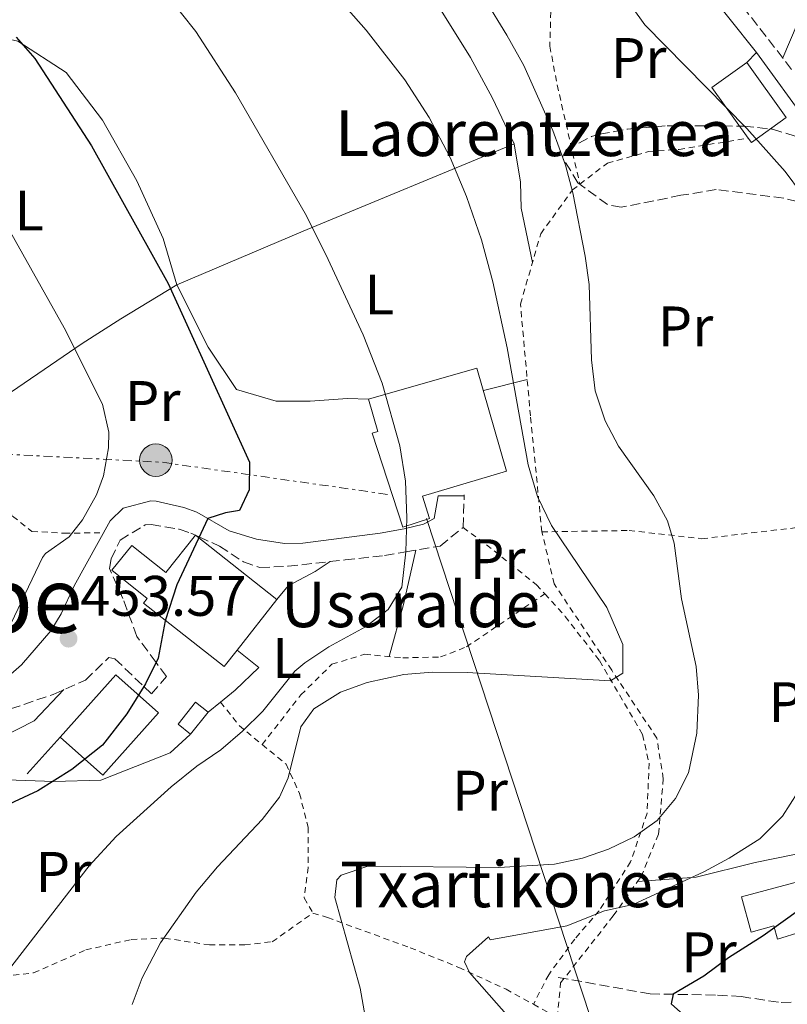
# Model space of a CAD drawing. Units: metres. Extents: x 579756 to 583177, y 4763598 to 4765952.
# Drawn here: x 580499 to 580634, y 4765234 to 4765406 of the extents above; entities that cross this region are included whole.
import ezdxf
from ezdxf.enums import TextEntityAlignment as Align

# ---------------------------------------------------------------- set-up
doc = ezdxf.new("R2010")
doc.units = ezdxf.units.M
doc.header["$MEASUREMENT"] = 0
for name, pattern in [('DGN Style 2', [1.7399219301090239, 1.043953158065414, -0.6959687720436097]), ('DGN Style 3', [2.435890702152634, 1.739921930109024, -0.6959687720436097]), ('DGN Style 7', [3.4798438602180486, 1.565929737098122, -0.6959687720436097, 0.5219765790327072, -0.6959687720436097])]:
    doc.linetypes.add(name, pattern=pattern)
for name, color, linetype, lineweight in [('Barranco lineal', 142, 'DGN Style 3', 13), ('Camino', 7, 'DGN Style 3', 0), ('Cota de punto acotado terreno', 7, 'Continuous', 0), ('Curva de nivel directora', 30, 'Continuous', 30), ('Curva de nivel intermedia', 30, 'Continuous', 0), ('Edificio', 1, 'Continuous', 13), ('Etiqueta de uso rústico', 92, 'Continuous', 0), ('Línea  de muro-pared o tapia', 1, 'Continuous', 13), ('Línea de cambio de uso (parcela vista)', 92, 'Continuous', 0), ('Línea de muro de contención', 1, 'Continuous', 13), ('Línea eléctrica', 6, 'DGN Style 7', 0), ('Línea telefónica', 7, 'Continuous', 0), ('Margen derecho', 7, 'Continuous', 0), ('Poste tendido eléctrico', 7, 'Continuous', 0), ('Punto acotado terreno (símbolo)', 7, 'Continuous', 0), ('Tela metálica o alambrada', 7, 'DGN Style 2', 0), ('Texto de Borda', 7, 'Continuous', 0), ('Texto de rotulación de espacio menor sin especificar', 7, 'Continuous', 0), ('Transformador', 7, 'Continuous', 0), ('Zona arbolada', 92, 'DGN Style 3', 0)]:
    doc.layers.add(name, color=color, linetype=linetype, lineweight=lineweight)
doc.styles.add('Style-Arial', font='arial.ttf')

# ---------------------------------------------------------------- blocks, each defined once
blk = doc.blocks.new('5PATER')
at = {"layer": 'Punto acotado terreno (símbolo)', "linetype": 'Continuous', "lineweight": 0}
h = blk.add_hatch(color=51, dxfattribs=at)
edge = h.paths.add_edge_path()
edge.add_ellipse((0, 0), major_axis=(-0.1095731443231308, -0.1110710700762829), ratio=0.9994222409660317, start_angle=0, end_angle=360)
blk = doc.blocks.new('5PELE')
at = {"layer": 'Transformador', "linetype": 'Continuous', "lineweight": 0}
h = blk.add_hatch(color=9, dxfattribs=at)
edge = h.paths.add_edge_path()
edge.add_arc((-2.000000476837158e-05, 0), 0.2850000000000001, 0, 360)
at = {"layer": 'Transformador', "color": 252, "linetype": 'Continuous', "lineweight": 0}
blk.add_circle((-2.000000476837158e-05, 0), 0.2850000000000001, dxfattribs=at)

msp = doc.modelspace()

# ---------------------------------------------------------------- linework, layer by layer
at = {"layer": 'Barranco lineal', "color": 142, "linetype": 'DGN Style 3', "lineweight": 13}
msp.add_polyline3d([(580593.6299999999, 4765238.27, 427.9100000000035), (580609.7100000001, 4765235.390000001, 425.5200000000041), (580621.54, 4765235.17, 424.6199999999953), (580625.6699999999, 4765234.91, 424.429999999993), (580632.7100000001, 4765233.869999999, 424.1100000000006), (580648.6299999999, 4765234.59, 423.2100000000065), (580653.1500000004, 4765233.869999999, 422.7599999999948), (580659.2300000004, 4765232.430000001, 421.9199999999983)], dxfattribs=at)
at = {"layer": 'Camino', "color": 7, "linetype": 'DGN Style 3', "lineweight": 0, "extrusion": (0.007722235405793557, 0.1235558071447367, 0.9923075781234115), "elevation": 593705.8474004172, "flags": 128}
msp.add_lwpolyline([(-282193.9486168323, -4755339.115429805), (-282193.9486168323, -4755339.276984749)], dxfattribs=at)
at = {"layer": 'Camino', "color": 7, "linetype": 'DGN Style 3', "lineweight": 0}
for points in [[(580621.4799999996, 4765414.150000001, 427.5700000000071), (580634.6700000018, 4765397.230000001, 426.4900000000052)], [(580495.3299999983, 4765284.530000002, 451.0899999999967), (580505.0699999993, 4765287.880000002, 450.5099999999947), (580510.7499999988, 4765290.36, 450.2500000000001), (580514.819999999, 4765294.310000002, 450.0899999999965), (580515.9099999998, 4765294.12, 450.0700000000069), (580520.9799999993, 4765289.230000001, 449.9999999999999), (580522.3099999991, 4765287.960000002, 449.9999999999999), (580524.949999999, 4765291, 449.9999999999999), (580523.1200000006, 4765293.480000001, 449.9999999999999), (580519.7499999999, 4765298.040000003, 449.9999999999999), (580517.3099999991, 4765304.680000002, 449.9999999999999), (580514.9499999987, 4765309.960000001, 449.9999999999999), (580515.2699999984, 4765311.640000002, 449.9999999999999), (580516.8299999984, 4765314.920000001, 449.9999999999999), (580521.2399999985, 4765317.570000002, 449.9999999999999), (580522.269999999, 4765317.630000002, 449.9999999999999), (580527.1999999997, 4765316.810000001, 449.9999999999999), (580529.2299999993, 4765316.109999999, 449.9999999999999), (580530.6900000012, 4765315.460000002, 449.9999999999999), (580534.2299999994, 4765313.87, 449.8999999999943), (580538.4600000005, 4765311.09, 449.5200000000041), (580541.3099999982, 4765310.11, 449.179999999993), (580546.269999998, 4765310.340000001, 448.4799999999959), (580556.2600000015, 4765311.430000002, 446.7700000000042), (580563.1599999993, 4765312.2, 445.5800000000018), (580566.8999999987, 4765312.84, 445.0000000000001), (580572.9099999992, 4765313.87, 444.1300000000048), (580576.9400000015, 4765317.12, 443.3999999999942), (580577.1400000004, 4765322.67, 442.6100000000006)]]:
    msp.add_polyline3d(points, dxfattribs=at)
at = {"layer": 'Curva de nivel directora', "color": 30, "linetype": 'Continuous', "lineweight": 30, "flags": 128}
for points, elevation in [([(580498.6299999997, 4765403.070000002), (580501.8700000007, 4765399.280000002), (580511.7900000004, 4765384.03), (580525.2699999985, 4765359.87), (580539.5099999988, 4765328.590000001), (580539.4699999987, 4765323.710000002), (580537.7499999999, 4765320.11), (580535.2699999987, 4765319.710000001), (580532.1900000009, 4765318.670000001), (580526.7899999984, 4765307.07), (580524.75, 4765300.760000001), (580523.4699999993, 4765294.2), (580521.2699999998, 4765289.710000002), (580518.0199999998, 4765284.439999999), (580513.7199999995, 4765278.980000001), (580508.3399999993, 4765274.720000001), (580502.4299999995, 4765270.970000003), (580488.1499999989, 4765264.36)], 450), ([(580642.7199999985, 4765255.010000001), (580629.5099999985, 4765245.550000002), (580623.469999999, 4765241.710000002), (580619.1500000006, 4765238.510000001), (580613.7599999993, 4765235.320000002), (580613.4299999987, 4765233.630000002), (580617.1500000001, 4765230.310000002)], 425)]:
    msp.add_lwpolyline(points, dxfattribs=dict(at, elevation=elevation))
at = {"layer": 'Curva de nivel intermedia', "color": 30, "linetype": 'Continuous', "lineweight": 0, "flags": 128}
for points, elevation in [([(580488.1900000013, 4765460.829999999), (580505.9100000019, 4765450.509999999), (580515.350000001, 4765445.8), (580522.7600000007, 4765440.369999998), (580535.2199999995, 4765430.090000001), (580541.9100000017, 4765424.08), (580550.990000001, 4765414.429999999), (580559.9400000006, 4765404.300000001), (580566.7500000013, 4765395.55), (580570.9900000015, 4765388.99), (580574.6700000005, 4765381.949999999), (580577.5499999995, 4765375.149999999), (580580.1900000013, 4765367.55), (580582.1500000017, 4765360.189999999), (580584.6799999997, 4765348.58)], 440.0000000000001), ([(580599.0300000019, 4765418.890000001), (580608.7900000005, 4765405.230000001), (580626.6699999997, 4765387.07), (580633.3799999999, 4765379.52), (580636.2300000018, 4765375.63)], 430.0000000000001), ([(580522.5800000018, 4765413.559999999), (580530.11, 4765404.029999998), (580537.0500000002, 4765393.269999998), (580549.2400000008, 4765372.159999999), (580552.910000001, 4765364.98), (580559.44, 4765350.909999999), (580562.7500000002, 4765342.429999999), (580565.8600000016, 4765331.419999998), (580566.8499999996, 4765325.249999999), (580567.0700000009, 4765318.83), (580566.9000000011, 4765312.84), (580566.1900000002, 4765306.670000001), (580563.8299999998, 4765302.75), (580559.8300000011, 4765299.739999999), (580553.3899999993, 4765296.189999999), (580549.2300000018, 4765293.42), (580547.4700000006, 4765291.949999999), (580541.8300000012, 4765284.909999999), (580538.2700000006, 4765281.399999999), (580534.4700000008, 4765278.140000001), (580530.290000001, 4765275.310000001), (580525.7900000016, 4765271.689999999), (580516.130000001, 4765262.98), (580511.3900000004, 4765257.800000001), (580495.1900000019, 4765237)], 445), ([(580580.8300000007, 4765409.619999998), (580584.6300000005, 4765403.390000002), (580587.5899999999, 4765398.109999999), (580592.6700000004, 4765386.67), (580594.8699999999, 4765380.59), (580596.1799999997, 4765375.76), (580598.35, 4765364.67), (580599.0600000008, 4765359.720000001), (580599.4699999999, 4765346.510000001), (580600.1100000013, 4765341.07), (580601.8700000005, 4765335.789999999), (580604.1700000004, 4765331.350000001), (580610.390000001, 4765322.67), (580612.7699999993, 4765318.26), (580613.9500000017, 4765314.349999999), (580615.2300000001, 4765304.59), (580617.7900000017, 4765292.75), (580618.2200000008, 4765287.759999999), (580617.9200000013, 4765281.050000001), (580616.4300000004, 4765274.109999998), (580614.1700000007, 4765269.649999999), (580610.9500000019, 4765265.789999999), (580606.950000001, 4765262.91), (580602.4300000014, 4765260.720000001), (580597.8700000016, 4765259.15), (580592.9499999998, 4765258.100000001), (580583.2300000013, 4765257.539999999), (580560.2699999993, 4765257.789999999), (580555.5799999998, 4765256.189999999), (580554.8300000011, 4765255.4), (580554.4700000011, 4765252.279999999), (580558.9100000003, 4765236.359999998), (580559.7900000009, 4765231.430000001)], 435), ([(580497.0700000017, 4765369.79), (580507.0300000017, 4765352.109999999), (580513.7500000007, 4765338.75), (580514.8200000012, 4765333.819999999), (580514.79, 4765331.069999999), (580513.9400000006, 4765326.189999999), (580512.7100000012, 4765322.829999999), (580510.2300000002, 4765318.49), (580507.8699999999, 4765315.48), (580503.7300000003, 4765312.569999999), (580503.2300000018, 4765311.880000001), (580497.7100000011, 4765300.359999998)], 455.0000000000001), ([(580584.6799999997, 4765348.58), (580588.3699999999, 4765328.09), (580590.0100000006, 4765322.529999999), (580592.42, 4765317.449999998), (580602.1100000018, 4765303.069999999), (580604.9500000007, 4765296.59), (580604.9600000017, 4765291.579999999), (580602.750000001, 4765290.269999999), (580577.6299999999, 4765291.710000001), (580571.51, 4765291.789999999), (580566.53, 4765291.349999999), (580560.1500000008, 4765289.949999999), (580555.4500000002, 4765288.269999999), (580550.7899999998, 4765285.349999999), (580548.51, 4765282.189999999), (580546.2900000004, 4765273.270000001), (580544.7900000006, 4765269.88), (580541.7000000017, 4765265.92), (580533.8700000017, 4765257.640000001), (580530.1500000001, 4765253.240000002), (580523.9100000019, 4765244.32), (580520.7100000011, 4765238.199999998), (580518.9600000009, 4765233.509999999)], 440.0000000000003), ([(580635.6300000006, 4765270.749999999), (580632.9300000005, 4765266.550000002), (580628.9299999995, 4765262.529999998), (580623.5499999995, 4765259.15), (580619.1399999994, 4765256.789999999), (580606.7499999999, 4765251.07), (580601.7100000017, 4765249.949999998), (580595.1500000014, 4765247.310000001), (580581.6700000011, 4765244.83), (580581.3899999994, 4765245.390000001), (580577.5600000006, 4765241.929999999), (580577.1900000018, 4765240.989999999), (580578.0700000002, 4765239.15), (580588.4300000003, 4765227.390000001)], 430.0000000000001)]:
    msp.add_lwpolyline(points, dxfattribs=dict(at, elevation=elevation))
at = {"layer": 'Edificio', "color": 1, "linetype": 'Continuous', "lineweight": 13}
for points in [[(580633.5899999999, 4765388.99, 431.25), (580627.4699999997, 4765384.58, 431.2899999999936), (580626.9199999999, 4765385.34, 431.2899999999936), (580620.5300000003, 4765394.199999999, 431.2700000000041), (580626.6500000004, 4765398.619999999, 431.25)], [(580571.0300000003, 4765318.67, 447.3500000000058), (580566.4000000004, 4765317.16, 447.5099999999948), (580561, 4765333.65, 449.0500000000029), (580562.0199999996, 4765333.949999999, 449.1900000000023), (580560.3899999997, 4765339.609999999, 445.7899999999936), (580579.3499999996, 4765345.060000001, 443.5099999999948), (580584.5499999998, 4765326.99, 448.5099999999948), (580569.8099999996, 4765322.619999999, 448.75)], [(580530.0199999996, 4765315.789999999, 454.9499999999971), (580544.2699999996, 4765304.51, 454.2299999999959), (580537.3200000003, 4765295.640000001, 454.8300000000018), (580535.0800000001, 4765292.77, 455.0299999999989), (580520.9199999999, 4765303.859999999, 455.2700000000041), (580521.5899999999, 4765304.699999999, 455.929999999993), (580515.4000000004, 4765309.619999999, 452.6900000000023), (580518.8700000001, 4765313.980000001, 452.4100000000035), (580524.8399999999, 4765309.24, 456.2700000000041)], [(580523.5499999998, 4765284.619999999, 453.9900000000052), (580513.79, 4765273.699999999, 454.1300000000047), (580506.2999999998, 4765280.4, 454.1100000000006), (580516.0700000003, 4765291.32, 454.0299999999989)], [(580532.25, 4765284.76, 448.5), (580529.1900000004, 4765280.92, 448.8300000000018), (580527, 4765282.65, 449.2200000000012), (580530.0499999998, 4765286.51, 448.5599999999977)], [(580644.4699999997, 4765248.83, 427.5099999999948), (580632.0700000003, 4765245, 428.7899999999936), (580631.4199999999, 4765247.32, 428.75), (580627.4199999999, 4765246.220000001, 427.75), (580625.7599999999, 4765252.369999999, 427.8699999999953), (580642.3200000003, 4765256.83, 427.8099999999977)]]:
    msp.add_polyline3d(points, close=True, dxfattribs=at)
at = {"layer": 'Edificio', "color": 51, "linetype": 'Continuous', "lineweight": 13}
for points in [[(580626.9199999999, 4765385.34, 431.2899999999936), (580620.5300000003, 4765394.199999999, 431.2700000000041), (580626.6500000004, 4765398.619999999, 431.25), (580633.5899999999, 4765388.99, 431.25), (580627.4699999997, 4765384.58, 431.2899999999936), (580626.9199999999, 4765385.34, 431.2899999999936)], [(580566.4000000004, 4765317.16, 447.5099999999948), (580561, 4765333.65, 449.0500000000029), (580562.0199999996, 4765333.949999999, 449.1900000000023), (580560.3899999997, 4765339.609999999, 445.7899999999936), (580579.3499999996, 4765345.060000001, 443.5099999999948), (580584.5499999998, 4765326.99, 448.5099999999948), (580569.8099999996, 4765322.619999999, 448.75), (580571.0300000003, 4765318.67, 447.3500000000058), (580566.4000000004, 4765317.16, 447.5099999999948)], [(580537.3200000003, 4765295.640000001, 454.8300000000018), (580535.0800000001, 4765292.77, 455.0299999999989), (580520.9199999999, 4765303.859999999, 455.2700000000041), (580521.5899999999, 4765304.699999999, 455.929999999993), (580515.4000000004, 4765309.619999999, 452.6900000000023), (580518.8700000001, 4765313.980000001, 452.4100000000035), (580524.8399999999, 4765309.24, 456.2700000000041), (580530.0199999996, 4765315.789999999, 454.9499999999971), (580544.2699999996, 4765304.51, 454.2299999999959), (580537.3200000003, 4765295.640000001, 454.8300000000018)], [(580506.2999999998, 4765280.4, 454.1100000000006), (580516.0700000003, 4765291.32, 454.0299999999989), (580523.5499999998, 4765284.619999999, 453.9900000000052), (580513.79, 4765273.699999999, 454.1300000000047), (580506.2999999998, 4765280.4, 454.1100000000006)], [(580532.25, 4765284.76, 448.5), (580529.1900000004, 4765280.92, 448.8300000000018), (580527, 4765282.65, 449.2200000000012), (580530.0499999998, 4765286.51, 448.5599999999977), (580532.25, 4765284.76, 448.5)], [(580632.0700000003, 4765245, 428.7899999999936), (580631.4199999999, 4765247.32, 428.75), (580627.4199999999, 4765246.220000001, 427.75), (580625.7599999999, 4765252.369999999, 427.8699999999953), (580642.3200000003, 4765256.83, 427.8099999999977), (580644.4699999997, 4765248.83, 427.5099999999948), (580632.0700000003, 4765245, 428.7899999999936)]]:
    msp.add_polyline3d(points, dxfattribs=at)
at = {"layer": 'Línea  de muro-pared o tapia', "color": 1, "linetype": 'Continuous', "lineweight": 13, "extrusion": (-0.02322477415368188, 0.1023027875554386, 0.9944821514355587), "elevation": 474469.6804082404, "flags": 128}
msp.add_lwpolyline([(-1621058.454900207, -4493540.329219741), (-1621067.585143062, -4493542.616984027), (-1621073.874634039, -4493546.811218551)], dxfattribs=at)
at = {"layer": 'Línea  de muro-pared o tapia', "color": 1, "linetype": 'Continuous', "lineweight": 13, "extrusion": (-0.01156982790001011, -0.01295820724647617, 0.9998491005883445), "elevation": -68013.65724241044, "flags": 128}
msp.add_lwpolyline([(580466.920280075, 4764792.682131818), (580472.6716307672, 4764799.122672572)], dxfattribs=at)
at = {"layer": 'Línea  de muro-pared o tapia', "color": 1, "linetype": 'Continuous', "lineweight": 13}
msp.add_polyline3d([(580607.5300000003, 4765255.08, 429.9600000000065), (580617.79, 4765255.869999999, 428.8099999999977), (580628.1100000005, 4765258.430000001, 428.1000000000058), (580641.3499999996, 4765261.07, 427.1100000000006), (580656.3700000001, 4765262.890000001, 425.6100000000006)], dxfattribs=at)
at = {"layer": 'Línea de cambio de uso (parcela vista)', "color": 92, "linetype": 'Continuous', "lineweight": 0, "extrusion": (0.3177917110299094, 0.3159653221639434, 0.8939655158844316), "elevation": 1690601.17234074, "flags": 128}
msp.add_lwpolyline([(2969962.282287458, -3371549.082361341), (2969962.282287459, -3371551.827065333)], dxfattribs=at)
at = {"layer": 'Línea de cambio de uso (parcela vista)', "color": 92, "linetype": 'Continuous', "lineweight": 0, "extrusion": (-0.3609994544455535, 0.9240204107790674, 0.1259590185484802), "elevation": 4193776.348917914, "flags": 128}
msp.add_lwpolyline([(-2274892.889429808, -532043.6736175518), (-2274852.865832836, -532037.5750451409), (-2274828.789952025, -532031.7889615644)], dxfattribs=at)
at = {"layer": 'Línea de cambio de uso (parcela vista)', "color": 92, "linetype": 'Continuous', "lineweight": 0, "extrusion": (-0.06255816538346869, -0.03406758058586384, 0.9974597114153936), "elevation": -198228.4380281225, "flags": 128}
msp.add_lwpolyline([(-3907388.274179225, 2781904.124040332), (-3907381.836891831, 2781901.888032624), (-3907377.793946848, 2781899.772117846), (-3907368.490341846, 2781896.96442592)], dxfattribs=at)
at = {"layer": 'Línea de cambio de uso (parcela vista)', "color": 92, "linetype": 'Continuous', "lineweight": 0, "extrusion": (0.1972307038363528, 0.05084854083470396, 0.979037525000548), "elevation": 357250.1181073832, "flags": 128}
msp.add_lwpolyline([(4469511.504673006, -1715047.801487385), (4469511.504673007, -1715055.902431774)], dxfattribs=at)
at = {"layer": 'Línea de cambio de uso (parcela vista)', "color": 92, "linetype": 'Continuous', "lineweight": 0, "extrusion": (0.6910793803959174, -0.1991263390288492, 0.6948078807098859), "elevation": -547372.8171100917, "flags": 128}
msp.add_lwpolyline([(4739763.661731571, 529427.0824636309), (4739753.913087524, 529426.289911276), (4739744.447828589, 529426.1091537212)], dxfattribs=at)
at = {"layer": 'Línea de cambio de uso (parcela vista)', "color": 92, "linetype": 'Continuous', "lineweight": 0}
for points in [[(580625.5499999998, 4765469.789999999, 419.8500000000058), (580633.5099999999, 4765461.390000001, 420.0299999999989), (580640.2699999996, 4765451.630000001, 420.429999999993), (580644.1500000004, 4765442.350000001, 421.1199999999953), (580643.6699999999, 4765432.51, 421.6600000000035), (580638.0300000003, 4765411.310000001, 423.5200000000041), (580632.9600000001, 4765399.42, 423.8399999999965)], [(580532.9100000003, 4765445.390000001, 439.4700000000012), (580549.1500000004, 4765431.550000001, 440.2200000000012), (580560.5099999999, 4765421.949999999, 439.679999999993), (580567.2699999996, 4765415.07, 438.9900000000052), (580573.1100000005, 4765407.710000001, 438.4499999999971), (580578.2300000004, 4765399.470000001, 438.1600000000035), (580582.1100000005, 4765392.350000001, 437.9400000000023), (580585.9100000003, 4765384.350000001, 437.7700000000041)], [(580466.9100000003, 4765400.75, 456.1499999999942), (580471.79, 4765402.75, 455.4199999999983), (580481.6699999999, 4765404.350000001, 453.2100000000065), (580489.1500000004, 4765404.51, 451.9700000000012), (580498.9100000003, 4765402.350000001, 450.5099999999948), (580507.3499999996, 4765396.83, 449.3000000000029), (580513.7100000001, 4765388.51, 449.25), (580519.75, 4765377.869999999, 449.820000000007), (580524.3899999997, 4765367.789999999, 449.6999999999971), (580526.75, 4765359.630000001, 449.5599999999977)], [(580526.75, 4765359.630000001, 449.5599999999977), (580516.9500000002, 4765353.710000001, 453.5299999999989), (580510.1500000004, 4765349.390000001, 454.7899999999936), (580493.3099999996, 4765337.880000001, 458.6900000000023), (580491.8200000003, 4765337.0799, 458.9176000000007)], [(580526.75, 4765359.630000001, 449.5599999999977), (580532.2300000004, 4765348.75, 448.4799999999959), (580537.2300000004, 4765341.310000001, 448.0899999999965), (580544.1500000004, 4765339.230000001, 447.4900000000052), (580550.1100000005, 4765339.230000001, 447), (580556.6699999999, 4765339.710000001, 446.0500000000029), (580560.3899999997, 4765339.609999999, 445.6300000000047)], [(580544.2699999996, 4765304.51, 446.8699999999953), (580546.2699999996, 4765306.91, 446.1499999999942), (580550.9900000002, 4765309.390000001, 445.5200000000041), (580553.6699999999, 4765311.140000001, 445.4799999999959)], [(580494.4451000001, 4765273.1022, 448.8031999999948), (580496.9500000002, 4765272.92, 448.3800000000047), (580505.1900000004, 4765272.600000001, 447.6000000000058), (580513.4699999997, 4765272.84, 446.8300000000018), (580525.5899999999, 4765277.640000001, 445.6300000000047), (580529.1100000005, 4765280.84, 445.570000000007)]]:
    msp.add_polyline3d(points, dxfattribs=at)
at = {"layer": 'Línea de muro de contención', "color": 1, "linetype": 'Continuous', "lineweight": 13, "extrusion": (0.115451744046022, 0.09363828084877697, 0.9888896637928912), "elevation": 513680.0504329492, "flags": 128}
msp.add_lwpolyline([(3335323.182276557, -3414192.263755274), (3335323.182276557, -3414195.089157899)], dxfattribs=at)
at = {"layer": 'Línea de muro de contención', "color": 1, "linetype": 'Continuous', "lineweight": 13}
msp.add_polyline3d([(580534.4199999999, 4765286.52, 448.0800000000018), (580536.9900000002, 4765288.59, 447.5899999999965), (580541.1100000005, 4765292.59, 446.9100000000035), (580537.3200000003, 4765295.640000001, 447.5299999999989)], dxfattribs=at)
at = {"layer": 'Línea eléctrica', "color": 6, "linetype": 'DGN Style 7', "lineweight": 0}
msp.add_polyline3d([(580436.6599999998, 4765334.12, 459.9199999999983), (580475.61, 4765331.08, 459.8399999999965), (580524.2399999986, 4765328.55, 451.179999999993), (580564.2699999985, 4765322.84, 445.3000000000029)], dxfattribs=at)
at = {"layer": 'Línea telefónica', "color": 7, "linetype": 'Continuous', "lineweight": 0, "extrusion": (0.02944214692069901, -0.08962740519590871, 0.995540098751702), "elevation": -409567.8551190131, "flags": 128}
msp.add_lwpolyline([(2038770.22039234, 4326776.472518711), (2038770.22039234, 4326640.262116025)], dxfattribs=at)
at = {"layer": 'Margen derecho', "color": 7, "linetype": 'Continuous', "lineweight": 0}
for points in [[(580618.6799999991, 4765412.590000002, 427.6100000000006), (580628.3900000008, 4765400.350000001, 426.8099999999978), (580637.5599999975, 4765387.730000001, 425.9799999999959)], [(580577.1400000004, 4765322.67, 442.6100000000006), (580572.5899999996, 4765322.67, 442.8500000000059), (580571.8699999999, 4765318.670000001, 443.6900000000024), (580570.0300000003, 4765317.710000004, 443.75), (580566.6299999984, 4765316.91, 443.7899999999938), (580562.3900000004, 4765316.109999999, 445.4900000000054), (580548.8699999999, 4765314.350000001, 447.1699999999984), (580545.6199999999, 4765314.33, 447.6999999999971), (580540.7499999994, 4765315.07, 448.5500000000029), (580535.9100000003, 4765316.51, 449.2799999999989), (580530.2699999987, 4765319.790000001, 449.850000000006), (580527.9699999987, 4765320.650000001, 450.0099999999948), (580523.1499999973, 4765321.710000001, 450.3899999999995), (580522.2199999975, 4765321.78, 450.5000000000001), (580517.3500000016, 4765320.510000001, 451.0800000000018), (580515.1099999996, 4765318.270000001, 451.4400000000026), (580508.7500000006, 4765306.920000001, 452.5099999999949), (580506.5100000009, 4765301.960000001, 453.2100000000065), (580504.6700000013, 4765299.03, 453.570000000007), (580499.5399999993, 4765293.050000002, 454.0399999999936), (580495.7499999985, 4765289.800000002, 454.229999999996)]]:
    msp.add_polyline3d(points, dxfattribs=at)
at = {"layer": 'Tela metálica o alambrada', "color": 7, "linetype": 'DGN Style 2', "lineweight": 0, "extrusion": (0.5699475395492326, 0.4153289866250743, 0.7089863433316362), "elevation": 2310350.993870749, "flags": 128}
msp.add_lwpolyline([(3509320.213022819, -2322052.100136563), (3509314.889839234, -2322052.44045483), (3509309.900937923, -2322054.241305658)], dxfattribs=at)
at = {"layer": 'Tela metálica o alambrada', "color": 7, "linetype": 'DGN Style 2', "lineweight": 0, "extrusion": (0.02190103889119523, -0.01201695958587082, 0.999687919891902), "elevation": -44116.80578852697, "flags": 128}
msp.add_lwpolyline([(4456962.154244791, 1782716.191488356), (4456962.154244791, 1782711.387885542)], dxfattribs=at)
at = {"layer": 'Tela metálica o alambrada', "color": 7, "linetype": 'DGN Style 2', "lineweight": 0}
for points in [[(580593.9699999997, 4765410.180000001, 434), (580592.3099999996, 4765407.470000001, 434.3000000000029), (580592.1500000004, 4765401.470000001, 434.570000000007), (580593.4299999997, 4765394.67, 435.1100000000006), (580597.4100000003, 4765377.27, 435.2799999999989)], [(580597.4100000003, 4765377.27, 435.3300000000018), (580602.2300000004, 4765380.99, 434.679999999993), (580609.4299999997, 4765382.99, 433.5899999999965), (580614.79, 4765383.390000001, 431.4100000000035), (580626.9199999999, 4765385.34, 429.1199999999953)], [(580590.75, 4765316.350000001, 441.5200000000041), (580588.75, 4765336.67, 439.4499999999971), (580586.9900000002, 4765356.27, 438.3899999999995), (580590.5499999998, 4765368.59, 436.6300000000047), (580596.1100000005, 4765376.27, 435.5099999999948), (580597.4100000003, 4765377.27, 435.3300000000018)], [(580453.1100000005, 4765369.890000001, 459.2400000000052), (580453.2699999996, 4765366.359999999, 459.9199999999983), (580441.4699999997, 4765363.4, 461.1499999999942), (580442.3499999996, 4765344.52, 459.3600000000006), (580445.3099999996, 4765338.359999999, 459.7100000000065), (580450.3499999996, 4765336.359999999, 459.8399999999965), (580460.3499999996, 4765335.24, 459.8999999999942), (580488.9900000002, 4765335.560000001, 459.3500000000058), (580490.1900000004, 4765329.960000001, 459.4400000000023), (580497.9900000002, 4765319.08, 457.3500000000058), (580501.3499999996, 4765316.439999999, 456.1100000000006), (580507.0300000003, 4765316.119999999, 454.3099999999977), (580513.9400000004, 4765316.189999999, 453.4499999999971)], [(580590.75, 4765316.350000001, 441.3000000000029), (580606.0300000003, 4765316.59, 437.3699999999953), (580618.79, 4765315.15, 435.0200000000041), (580640.6699999999, 4765317.710000001, 432.0299999999989), (580662.9100000003, 4765322.51, 428.8699999999953), (580669.8700000001, 4765324.039999999, 428.0599999999977)], [(580576.9400000004, 4765317.119999999, 442.8099999999977), (580581.0300000003, 4765314.109999999, 442.5), (580589.79, 4765307.07, 442.6000000000058), (580591.25, 4765305.480000001, 442.3699999999953)], [(580607.5300000003, 4765255.08, 432.6499999999942), (580608.1500000004, 4765255.949999999, 432.8099999999977), (580611.1900000004, 4765263.390000001, 433.9499999999971), (580612.0300000003, 4765273.07, 437.0099999999948), (580610.9100000003, 4765280.189999999, 438.6000000000058), (580602.9900000002, 4765292.109999999, 440.6999999999971), (580592.9100000003, 4765307.230000001, 442.0800000000018), (580590.75, 4765316.350000001, 441.5200000000041)], [(580541.7199999997, 4765279.08, 442.8999999999942), (580548.5099999999, 4765287.789999999, 442.3899999999995), (580553.9500000002, 4765293.15, 441.7899999999936), (580559.7100000001, 4765294.91, 441.3899999999995), (580566.3499999996, 4765294.27, 441.2700000000041), (580572.9900000002, 4765294.430000001, 441.4600000000065), (580577.5099999999, 4765296.189999999, 441.8399999999965), (580591.25, 4765305.480000001, 442.6900000000023)], [(580591.25, 4765305.480000001, 442.3699999999953), (580594.8300000001, 4765301.550000001, 441.7899999999936), (580600.8300000001, 4765293.789999999, 440.679999999993), (580608.3899999997, 4765280.83, 438.6999999999971), (580609.5499999998, 4765275.789999999, 437.6499999999942), (580609.1900000004, 4765267.07, 435.5099999999948), (580606.3099999996, 4765258.51, 433.9499999999971), (580600.79, 4765249.949999999, 431.820000000007), (580596.5099999999, 4765244.99, 431.820000000007), (580591.9500000002, 4765238.75, 431.820000000007), (580589.2599999999, 4765233.560000001, 431.820000000007)], [(580541.7199999997, 4765279.08, 443.0800000000018), (580545.9100000003, 4765275.630000001, 441.7400000000052), (580548.2699999996, 4765270.51, 441.070000000007), (580549.79, 4765264.600000001, 440.4700000000012), (580549.79, 4765257.560000001, 439.5399999999936), (580549.0700000003, 4765252.199999999, 439.2799999999989), (580550.6299999999, 4765249.560000001, 438.8300000000018)], [(580455.1900000004, 4765264.539999999, 452.25), (580466.9900000002, 4765256.039999999, 451.0500000000029), (580477.2300000004, 4765248.680000001, 449.179999999993), (580484.5899999999, 4765243.800000001, 447.2599999999948), (580494.6299999999, 4765238.279999999, 444.8300000000018), (580501.6699999999, 4765239.08, 443.6900000000023), (580510.79, 4765243.08, 442.3999999999942), (580518.75, 4765244.92, 441.0800000000018), (580524.6299999999, 4765245.16, 440.0599999999977), (580532.4699999997, 4765243.960000001, 438.8999999999942), (580538.6699999999, 4765243.960000001, 438.3800000000047), (580543.4699999997, 4765244.52, 438.0200000000041), (580550.6299999999, 4765249.560000001, 438.0599999999977)], [(580593.4699999997, 4765231.25, 430.3699999999953), (580594.0300000003, 4765237.310000001, 430.2899999999936), (580603.2699999996, 4765249.07, 431.5500000000029), (580607.5300000003, 4765255.08, 432.6499999999942)], [(580550.6299999999, 4765249.560000001, 438.8300000000018), (580553.1900000004, 4765248.76, 437.9499999999971), (580567.6699999999, 4765243.470000001, 434.0800000000018), (580576.1900000004, 4765240.029999999, 432.1699999999983), (580584.4699999997, 4765236.189999999, 431.570000000007), (580589.2599999999, 4765233.560000001, 431.4400000000023)]]:
    msp.add_polyline3d(points, dxfattribs=at)
at = {"layer": 'Zona arbolada', "color": 92, "linetype": 'DGN Style 3', "lineweight": 0}
msp.add_polyline3d([(580635.5, 4765374.26, 433.5), (580633.1500000004, 4765374.83, 433.7400000000052), (580621.3200000003, 4765376.34, 435.1900000000023), (580615.1299999999, 4765375.33, 435.6499999999942), (580604.6699999999, 4765373.230000001, 435.9900000000052), (580602.2300000004, 4765373.710000001, 435.9900000000052), (580597.0700000003, 4765377.52, 436.4600000000065), (580594.3600000005, 4765382.01, 437.0200000000041), (580595.0300000003, 4765383.390000001, 437), (580599.4400000004, 4765385.640000001, 436.5299999999989), (580600.8700000001, 4765386.029999999, 436.3999999999942), (580605.7800000003, 4765386.930000001, 436.0099999999948), (580612.7000000002, 4765387.52, 435.6199999999953), (580626.1500000004, 4765387.470000001, 433.9499999999971), (580631.1500000004, 4765386.91, 433.25), (580635.9400000004, 4765385.480000001, 432.5899999999965)], dxfattribs=at)
msp.add_polyline3d([(580635.5, 4765374.26, 433.5), (580633.1500000004, 4765374.83, 433.7400000000052), (580621.3200000003, 4765376.34, 435.1900000000023), (580615.1299999999, 4765375.33, 435.6499999999942), (580604.6699999999, 4765373.230000001, 435.9900000000052), (580602.2300000004, 4765373.710000001, 435.9900000000052), (580597.0700000003, 4765377.52, 436.4600000000065), (580594.3600000005, 4765382.01, 437.0200000000041), (580595.0300000003, 4765383.390000001, 437), (580599.4400000004, 4765385.640000001, 436.5299999999989), (580600.8700000001, 4765386.029999999, 436.3999999999942), (580605.7800000003, 4765386.930000001, 436.0099999999948), (580612.7000000002, 4765387.52, 435.6199999999953), (580626.1500000004, 4765387.470000001, 433.9499999999971), (580631.1500000004, 4765386.91, 433.25), (580635.9400000004, 4765385.480000001, 432.5899999999965)], dxfattribs=at)

# ---------------------------------------------------------------- block references
at = {"layer": 'Poste tendido eléctrico', "color": 7, "linetype": 'Continuous', "lineweight": 0, "xscale": 10, "yscale": 10, "zscale": 10}
msp.add_blockref('5PELE', (580523.100000001, 4765328.92, 451.5899999999965), dxfattribs=at)
at = {"layer": 'Punto acotado terreno (símbolo)', "color": 7, "linetype": 'Continuous', "lineweight": 0, "xscale": 10, "yscale": 10, "zscale": 10}
msp.add_blockref('5PATER', (580507.7899999995, 4765297.640000001, 453.5700000000075), dxfattribs=at)

# ---------------------------------------------------------------- texts
at = {"layer": 'Cota de punto acotado terreno', "color": 7, "linetype": 'Continuous', "lineweight": 0, "style": 'Style-Arial'}
msp.add_text('453.57', height=7.000000000000002, dxfattribs=at).set_placement((580509.8399999995, 4765301.640000001, 453.570000000007))
at = {"layer": 'Etiqueta de uso rústico', "color": 92, "linetype": 'Continuous', "lineweight": 0, "style": 'Style-Arial'}
for s, p in [('Pr', (580607.7254566103, 4765399.390010001, 431.3699999999953)), ('L', (580500.9014203821, 4765372.670010001, 454.0599999999977)), ('L', (580562.2614203801, 4765357.950010001, 444.1399999999995)), ('Pr', (580615.9254566089, 4765352.350009999, 433.0800000000018)), ('Pr', (580522.5354566087, 4765339.28001, 453.6000000000058)), ('Pr', (580583.0154566083, 4765311.570010001, 442.8899999999995)), ('L', (580546.0814203819, 4765294.23001, 446.1000000000058)), ('Pr', (580635.3254566081, 4765286.510009999, 431.7100000000065)), ('Pr', (580579.9254566092, 4765270.990010001, 436.9600000000065)), ('Pr', (580506.8854566101, 4765256.760009999, 446.1999999999971)), ('Pr', (580620.0454566106, 4765242.670010001, 426.3300000000018))]:
    msp.add_text(s, height=7.000000000000002, dxfattribs=at).set_placement(p, align=Align.MIDDLE_CENTER)
at = {"layer": 'Texto de Borda', "color": 7, "linetype": 'Continuous', "lineweight": 0, "style": 'Style-Arial'}
for s, p in [('Laorentzenea', (580554.5199999987, 4765382.21, 443.2100000000065)), ('Usaralde', (580545.0199999991, 4765299.650000001, 446.3899999999995)), ('Txartikonea', (580555.3999999992, 4765250.58, 434.75))]:
    msp.add_text(s, height=8, dxfattribs=at).set_placement(p)
at = {"layer": 'Texto de rotulación de espacio menor sin especificar', "color": 7, "linetype": 'Continuous', "lineweight": 0, "style": 'Style-Arial'}
msp.add_text('Antsape', height=11.5, dxfattribs=at).set_placement((580480.4274436698, 4765304.430009999, 460.0299999999989), align=Align.MIDDLE_CENTER)

doc.saveas('drawing.dxf')
